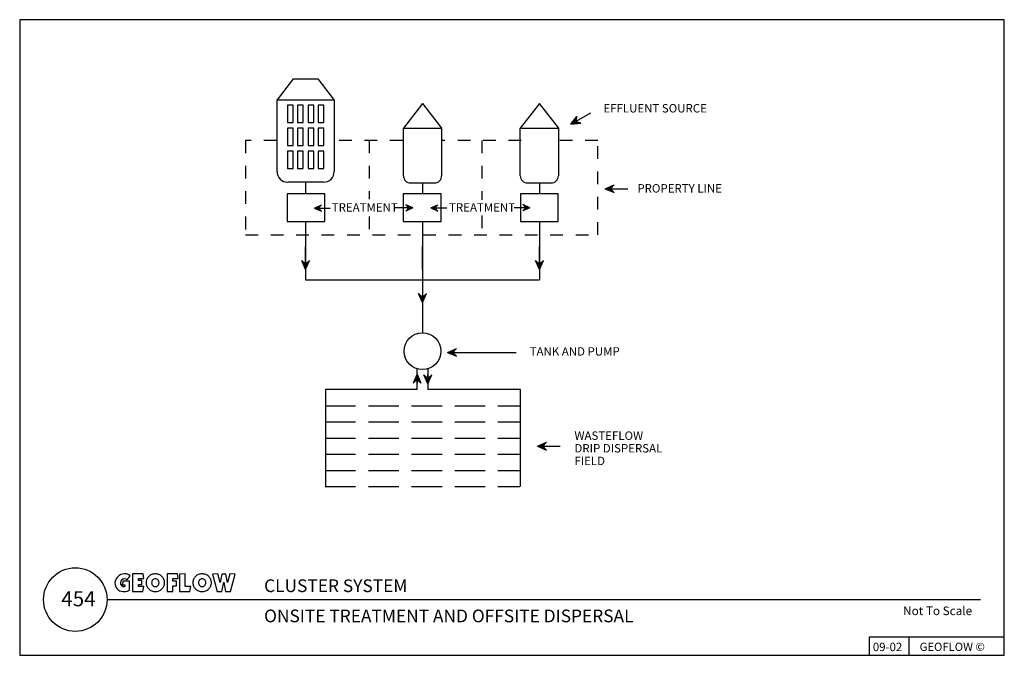
# Model space of a CAD drawing. Extents: x 8.93 to 16.68, y 3.71 to 8.71.
import ezdxf

# ---------------------------------------------------------------- set-up
doc = ezdxf.new("R2010")
doc.units = 0
doc.header["$MEASUREMENT"] = 0
for name, pattern in [('DASHED', [0.32, 0.24, -0.08]), ('DOT', [0.1, 0, -0.1]), ('SOLID', [1, 1, 0])]:
    doc.linetypes.add(name, pattern=pattern)
doc.layers.get('0').update_dxf_attribs({"linetype": 'CONTINUOUS'})
for name, color, linetype in [('DT$', 7, 'SOLID'), ('DT-BDR', 7, 'SOLID'), ('DT-LOGO', 7, 'SOLID'), ('DT-SIG', 7, 'SOLID'), ('DT-TITLE', 7, 'SOLID'), ('LEGEND', 12, 'CONTINUOUS')]:
    doc.layers.add(name, color=color, linetype=linetype)
doc.styles.get("Standard").update_dxf_attribs({"font": 'ARIALBD.TTF', "height": 0.1})
doc.styles.add('VCADD_ARIAL', font='Arial')
doc.styles.add('VCADD_SIMPLEX', font='SIMPLEX')

# ---------------------------------------------------------------- blocks, each defined once
blk = doc.blocks.new('LOGO-GEO')
at = {"layer": 'DT-LOGO', "linetype": 'Continuous'}
for p, q in [((0.0644, 0.0833), (0.0575, 0.0539)), ((0.1154, 0.0833), (0.0644, 0.0833)), ((0.0954, 0.0922), (0.1193, 0.125)), ((0.1154, 0.0118), (0.1154, 0.0833)), ((0.0575, 0.0539), (0.0771, 0.0539)), ((0.0771, 0.0539), (0.0771, 0.0412)), ((0.3468, 0.0704), (0.3468, 0.0704)), ((0.3468, 0.0704), (0.3468, 0.0704)), ((0.3468, 0.0704), (0.3468, 0.0704)), ((0.3468, 0.0704), (0.3468, 0.0704)), ((0.3468, 0.0704), (0.3468, 0.0704)), ((0.3905, 0.0704), (0.3905, 0.0704)), ((0.3905, 0.0704), (0.3905, 0.0704)), ((0.3905, 0.0704), (0.3905, 0.0704)), ((0.3905, 0.0704), (0.3905, 0.0704)), ((0.3905, 0.0704), (0.3905, 0.0704)), ((0.7152, 0.0704), (0.7152, 0.0704)), ((0.7152, 0.0704), (0.7152, 0.0704)), ((0.7152, 0.0704), (0.7152, 0.0704)), ((0.7152, 0.0704), (0.7152, 0.0704)), ((0.7152, 0.0704), (0.7152, 0.0704)), ((0.7589, 0.0704), (0.7589, 0.0704)), ((0.7589, 0.0704), (0.7589, 0.0704)), ((0.7589, 0.0704), (0.7589, 0.0704)), ((0.7589, 0.0704), (0.7589, 0.0704)), ((0.7589, 0.0704), (0.7589, 0.0704))]:
    blk.add_line(p, q, dxfattribs=at)
at = {"layer": 'DT-LOGO', "linetype": 'Continuous', "flags": 128}
for points in [[(0.1392, 0.14), (0.1392, 0), (0.1392, 0), (0.22, 0), (0.22, 0), (0.2282, 0.0402), (0.2282, 0.0402), (0.1844, 0.0402), (0.1844, 0.0402), (0.1844, 0.0554), (0.1844, 0.0554), (0.2125, 0.0554), (0.2125, 0.0554), (0.2125, 0.0888), (0.2125, 0.0888), (0.1844, 0.0888), (0.1844, 0.0888), (0.1844, 0.1031), (0.1844, 0.1031), (0.2273, 0.1031), (0.2273, 0.1031), (0.2209, 0.14), (0.2209, 0.14), (0.1392, 0.14), (0.1392, 0.14), (0.1392, 0.14), (0.1392, 0.14), (0.1392, 0.14), (0.1392, 0.14), (0.1392, 0.14), (0.1392, 0.14), (0.1392, 0.14), (0.1392, 0.14), (0.1392, 0.14)], [(0.4563, 0), (0.4563, 0.0447), (0.4563, 0.0447), (0.4845, 0.0447), (0.4845, 0.0447), (0.4845, 0.0825), (0.4845, 0.0825), (0.4563, 0.0825), (0.4563, 0.0825), (0.4563, 0.1031), (0.4563, 0.1031), (0.4979, 0.1031), (0.4979, 0.1031), (0.4915, 0.14), (0.4915, 0.14), (0.4111, 0.14), (0.4111, 0.14), (0.4111, 0), (0.4111, 0), (0.4563, 0), (0.4563, 0), (0.4563, 0), (0.4563, 0), (0.4563, 0), (0.4563, 0), (0.4563, 0), (0.4563, 0), (0.4563, 0), (0.4563, 0), (0.4563, 0)], [(0.5972, 0.0402), (0.5534, 0.0402), (0.5534, 0.0402), (0.5534, 0.14), (0.5534, 0.14), (0.5082, 0.1361), (0.5082, 0.1361), (0.5082, 0), (0.5082, 0), (0.589, 0), (0.589, 0), (0.5972, 0.0402), (0.5972, 0.0402), (0.5972, 0.0402), (0.5972, 0.0402), (0.5972, 0.0402), (0.5972, 0.0402), (0.5972, 0.0402), (0.5972, 0.0402), (0.5972, 0.0402), (0.5972, 0.0402), (0.5972, 0.0402)], [(0.8567, 0.0734), (0.8711, 0), (0.8711, 0), (0.91, 0), (0.91, 0), (0.947, 0.1368), (0.947, 0.1368), (0.9028, 0.14), (0.9028, 0.14), (0.8845, 0.0723), (0.8845, 0.0723), (0.8713, 0.1381), (0.8713, 0.1381), (0.8421, 0.1381), (0.8421, 0.1381), (0.8289, 0.0723), (0.8289, 0.0723), (0.8106, 0.14), (0.8106, 0.14), (0.7664, 0.1368), (0.7664, 0.1368), (0.8034, 0), (0.8034, 0), (0.8423, 0), (0.8423, 0), (0.8567, 0.0734), (0.8567, 0.0734), (0.8567, 0.0734), (0.8567, 0.0734), (0.8567, 0.0734), (0.8567, 0.0734), (0.8567, 0.0734), (0.8567, 0.0734), (0.8567, 0.0734), (0.8567, 0.0734), (0.8567, 0.0734)]]:
    blk.add_lwpolyline(points, close=True, dxfattribs=at)
at = {"layer": 'DT-LOGO', "linetype": 'Continuous'}
for centre, radius, start, end in [((0.0642, 0.065), 0.0642, 164.97811, 255.57907), ((0.0805, 0.0606), 0.0811, 136.42465, 164.9791), ((0.0763, 0.0646), 0.0753, 91.05733, 136.42353), ((0.0736, 0.069), 0.0311, 134.03505, 223.68984), ((0.0742, 0.0684), 0.0319, 48.28337, 134.03557), ((0.0762, 0.0703), 0.0696, 51.75337, 91.05774), ((0.3114, 0.0704), 0.0666, 156.56904, 180.00101), ((0.3144, 0.0691), 0.0699, 133.70243, 156.56727), ((0.3164, 0.067), 0.0727, 111.59639, 133.70219), ((0.3217, 0.0704), 0.0333, 158.80944, 180.00189), ((0.3177, 0.0639), 0.0761, 90.00086, 111.59817), ((0.3197, 0.0712), 0.0311, 136.89007, 158.80558), ((0.3185, 0.0724), 0.0294, 113.87172, 136.89356), ((0.3177, 0.0742), 0.0274, 90, 113.86969), ((0.3177, 0.0639), 0.0761, 68.40183, 89.99914), ((0.3177, 0.0742), 0.0274, 66.13135, 90), ((0.3168, 0.0724), 0.0294, 43.10361, 66.12546), ((0.3156, 0.0712), 0.0311, 21.19442, 43.10993), ((0.3136, 0.0704), 0.0333, 359.99811, 381.19056), ((0.3189, 0.067), 0.0727, 46.29781, 68.40361), ((0.3209, 0.0691), 0.0699, 23.43273, 46.29757), ((0.3239, 0.0704), 0.0666, 359.99899, 383.43096), ((0.6798, 0.0704), 0.0666, 156.56696, 179.99893), ((0.6829, 0.0691), 0.0699, 133.70413, 156.56896), ((0.6848, 0.067), 0.0727, 111.59528, 133.70108), ((0.6901, 0.0704), 0.0333, 158.80944, 180.00189), ((0.6861, 0.0639), 0.0761, 90.00124, 111.59855), ((0.6882, 0.0712), 0.0311, 136.89007, 158.80558), ((0.6869, 0.0724), 0.0294, 113.87172, 136.89356), ((0.6861, 0.0742), 0.0274, 90, 113.86969), ((0.6861, 0.0639), 0.0761, 68.40183, 89.99914), ((0.6861, 0.0742), 0.0274, 66.13135, 90), ((0.6852, 0.0724), 0.0294, 43.10361, 66.12546), ((0.684, 0.0712), 0.0311, 21.19442, 43.10993), ((0.682, 0.0704), 0.0333, 0.00271, 21.19517), ((0.6873, 0.067), 0.0727, 46.29892, 68.40472), ((0.6893, 0.0691), 0.0699, 23.43104, 46.29587), ((0.6923, 0.0704), 0.0666, 0.00107, 23.43304), ((0.0707, 0.0905), 0.0905, 255.57902, 299.57519), ((0.0691, 0.0647), 0.0249, 223.6891, 288.70062), ((0.3114, 0.0704), 0.0666, 179.99856, 203.43053), ((0.3144, 0.0717), 0.0699, 203.43391, 226.29875), ((0.3164, 0.0737), 0.0727, 226.29608, 248.40188), ((0.3217, 0.0704), 0.0333, 179.99811, 201.19056), ((0.3177, 0.0769), 0.0761, 248.40183, 269.99914), ((0.3197, 0.0696), 0.0311, 201.19184, 223.10736), ((0.3185, 0.0684), 0.0294, 223.11042, 246.13227), ((0.3177, 0.0666), 0.0274, 246.13031, 270), ((0.3177, 0.0666), 0.0274, 270, 293.86865), ((0.3177, 0.0769), 0.0761, 270.00086, 291.59817), ((0.3168, 0.0684), 0.0294, 293.87056, 316.89241), ((0.3156, 0.0696), 0.0311, 316.89264, 338.80816), ((0.3136, 0.0704), 0.0333, 338.80944, 360.00189), ((0.3189, 0.0737), 0.0727, 291.59812, 313.70392), ((0.3209, 0.0717), 0.0699, 313.70125, 336.56609), ((0.3239, 0.0704), 0.0666, 336.56947, 360.00144), ((0.6798, 0.0704), 0.0666, 180.00064, 203.4326), ((0.6829, 0.0717), 0.0699, 203.43222, 226.29705), ((0.6848, 0.0737), 0.0727, 226.29719, 248.40299), ((0.6901, 0.0704), 0.0333, 179.99811, 201.19056), ((0.6861, 0.0769), 0.0761, 248.40145, 269.99876), ((0.6882, 0.0696), 0.0311, 201.19184, 223.10736), ((0.6869, 0.0684), 0.0294, 223.11042, 246.13227), ((0.6861, 0.0666), 0.0274, 246.13031, 270), ((0.6861, 0.0666), 0.0274, 270, 293.86865), ((0.6861, 0.0769), 0.0761, 270.00086, 291.59817), ((0.6852, 0.0684), 0.0294, 293.87056, 316.89241), ((0.684, 0.0696), 0.0311, 316.89264, 338.80816), ((0.682, 0.0704), 0.0333, 338.80483, 359.99729), ((0.6873, 0.0737), 0.0727, 291.59701, 313.70281), ((0.6893, 0.0717), 0.0699, 313.70295, 336.56778), ((0.6923, 0.0704), 0.0666, 336.5674, 359.99936)]:
    blk.add_arc(centre, radius, start, end, dxfattribs=at)

msp = doc.modelspace()

# ---------------------------------------------------------------- hatches: boundary and pattern name
at = {"layer": 'DT-TITLE', "linetype": 'Continuous'}
for points in [[(13.2647, 7.8866), (13.341, 7.8951), (13.3003, 7.9071), (13.3003, 7.9071), (13.3102, 7.9484), (13.2647, 7.8865)], [(13.5334, 7.3791), (13.6038, 7.3483), (13.5745, 7.3791), (13.5745, 7.3791), (13.6038, 7.4098), (13.5334, 7.3791)], [(11.2451, 7.2271), (11.3014, 7.2517), (11.278, 7.2271), (11.278, 7.2271), (11.3014, 7.2025), (11.2451, 7.2271)], [(12.0211, 7.2278), (11.9648, 7.2524), (11.9882, 7.2278), (11.9882, 7.2278), (11.9648, 7.2032), (12.0211, 7.2278)], [(12.1614, 7.2278), (12.2176, 7.2524), (12.1942, 7.2278), (12.1942, 7.2278), (12.2176, 7.2032), (12.1614, 7.2278)], [(12.941, 7.2294), (12.8847, 7.254), (12.9081, 7.2294), (12.9081, 7.2294), (12.8847, 7.2048), (12.941, 7.2294)], [(11.1756, 6.7437), (11.2064, 6.814), (11.1756, 6.7848), (11.1756, 6.7848), (11.1449, 6.814), (11.1756, 6.7437)], [(13.0165, 6.7445), (13.0473, 6.8148), (13.0165, 6.7856), (13.0165, 6.7856), (12.9858, 6.8148), (13.0165, 6.7445)], [(12.0958, 6.4839), (12.1266, 6.5543), (12.0958, 6.525), (12.0958, 6.525), (12.0651, 6.5543), (12.0958, 6.4839)], [(12.2924, 6.091), (12.3628, 6.0603), (12.3335, 6.091), (12.3335, 6.091), (12.3628, 6.1218), (12.2924, 6.091)], [(12.0531, 5.9201), (12.0223, 5.8498), (12.0531, 5.879), (12.053, 5.879), (12.0838, 5.8498), (12.053, 5.9201)], [(12.1385, 5.8444), (12.1692, 5.9147), (12.1385, 5.8855), (12.1385, 5.8855), (12.1077, 5.9147), (12.1385, 5.8444)], [(13.0009, 5.353), (13.0713, 5.3222), (13.042, 5.353), (13.042, 5.353), (13.0713, 5.3837), (13.0009, 5.353)]]:
    msp.add_hatch(color=256, dxfattribs=at).paths.add_polyline_path(points)

# ---------------------------------------------------------------- linework, layer by layer
at = {"layer": 'DT-BDR', "color": 7, "linetype": 'Continuous'}
msp.add_line((9.6129, 4.1464), (16.4879, 4.1464), dxfattribs=at)
at = {"layer": 'DT-BDR', "color": 7, "linetype": 'Continuous', "flags": 128}
msp.add_lwpolyline([(8.9254, 3.7089), (16.6754, 3.7089), (16.6754, 3.7089), (16.6754, 8.7089), (16.6754, 8.7089), (8.9254, 8.7089), (8.9254, 8.7089), (8.9254, 3.7089), (8.9254, 3.7089), (8.9254, 3.7089), (8.9254, 3.7089), (8.9254, 3.7089), (8.9254, 3.7089), (8.9254, 3.7089), (8.9254, 3.7089), (8.9254, 3.7089), (8.9254, 3.7089), (8.9254, 3.7089)], close=True, dxfattribs=at)
at = {"layer": 'DT-BDR', "color": 7, "linetype": 'Continuous'}
msp.add_circle((9.3629, 4.1464), 0.25, dxfattribs=at)
at = {"layer": 'DT-SIG', "linetype": 'Continuous'}
msp.add_line((15.9232, 3.849), (15.9232, 3.7079), dxfattribs=at)
at = {"layer": 'DT-SIG', "linetype": 'Continuous', "flags": 128}
for points in [[(11.0303, 7.1222), (11.328, 7.1222), (11.328, 7.1222), (11.328, 7.339), (11.328, 7.339), (11.0303, 7.339), (11.0303, 7.339), (11.0303, 7.1222)], [(11.9443, 7.1222), (12.2421, 7.1222), (12.2421, 7.1222), (12.2421, 7.339), (12.2421, 7.339), (11.9443, 7.339), (11.9443, 7.339), (11.9443, 7.1222)], [(12.8663, 7.1222), (13.164, 7.1222), (13.164, 7.1222), (13.164, 7.339), (13.164, 7.339), (12.8663, 7.339), (12.8663, 7.339), (12.8663, 7.1222)]]:
    msp.add_lwpolyline(points, close=True, dxfattribs=at)
at = {"layer": 'DT-SIG', "color": 7, "linetype": 'Continuous', "flags": 128}
msp.add_lwpolyline([(15.6129, 3.7089), (16.6754, 3.7089), (16.6754, 3.7089), (16.6754, 3.8496), (16.6754, 3.8496), (15.6129, 3.8496), (15.6129, 3.8496), (15.6129, 3.7089), (15.6129, 3.7089), (15.6129, 3.7089), (15.6129, 3.7089), (15.6129, 3.7089), (15.6129, 3.7089), (15.6129, 3.7089), (15.6129, 3.7089), (15.6129, 3.7089), (15.6129, 3.7089), (15.6129, 3.7089)], close=True, dxfattribs=at)
at = {"layer": 'DT-SIG', "linetype": 'Continuous'}
msp.add_circle((12.0958, 6.1002), 0.1448, dxfattribs=at)
at = {"layer": 'DT-TITLE', "linetype": 'Continuous'}
for p, q in [((11.0785, 8.2436), (10.9509, 8.0772)), ((11.0785, 8.2436), (11.2729, 8.2436)), ((11.2729, 8.2436), (11.4009, 8.0766)), ((10.9509, 8.0772), (11.4009, 8.0772)), ((12.0961, 8.0508), (11.9461, 7.8551)), ((12.0958, 8.0508), (12.2461, 7.8547)), ((13.0157, 8.0508), (12.8657, 7.8551)), ((13.0153, 8.0508), (13.1657, 7.8547)), ((13.2647, 7.8866), (13.4204, 7.9764)), ((11.9461, 7.8551), (12.2461, 7.8551)), ((12.8657, 7.8551), (13.1657, 7.8551)), ((11.1759, 7.4305), (11.1759, 7.339)), ((12.0958, 7.424), (12.0958, 7.339)), ((13.0157, 7.424), (13.0157, 7.3414)), ((13.5334, 7.3791), (13.7132, 7.3791)), ((11.2451, 7.2271), (11.3692, 7.2271)), ((12.0211, 7.2278), (11.8807, 7.2278)), ((12.1942, 7.2278), (12.2864, 7.2278)), ((12.941, 7.2294), (12.8174, 7.2294)), ((11.1759, 7.1247), (11.1759, 6.6615)), ((12.0958, 7.1222), (12.0958, 6.2449)), ((13.0157, 7.1198), (13.0157, 6.6615)), ((11.1756, 6.7437), (11.1756, 6.9234)), ((12.0958, 6.7445), (12.0958, 6.9242)), ((13.0165, 6.7445), (13.0165, 6.9242)), ((11.1759, 6.6615), (13.0157, 6.6615)), ((12.2924, 6.091), (12.8334, 6.091)), ((12.0531, 5.7991), (12.0531, 5.9618)), ((12.0531, 5.9201), (12.0531, 5.8483)), ((12.1384, 5.9618), (12.1384, 5.7991)), ((12.1385, 5.8444), (12.1385, 5.9162)), ((12.0542, 5.7991), (11.3317, 5.7991)), ((11.3317, 5.7991), (11.3317, 5.036)), ((12.8663, 5.7991), (12.1393, 5.7991)), ((12.8663, 5.036), (12.8663, 5.7991)), ((13.0009, 5.353), (13.1807, 5.353))]:
    msp.add_line(p, q, dxfattribs=at)
at = {"layer": 'DT-TITLE', "linetype": 'DOT'}
for p, q in [((10.7018, 7.7592), (10.7018, 7.015)), ((10.9479, 7.7592), (10.7018, 7.7592)), ((11.94, 7.7592), (11.3848, 7.7592)), ((11.6755, 7.7592), (11.6755, 7.296)), ((12.873, 7.7592), (12.2445, 7.7592)), ((12.5621, 7.7592), (12.5621, 7.2914)), ((13.4767, 7.7592), (13.1641, 7.7592)), ((13.4767, 7.015), (13.4767, 7.7592)), ((11.6755, 7.1606), (11.6755, 7.015)), ((12.5621, 7.1677), (12.5621, 7.015)), ((10.7018, 7.015), (13.4767, 7.015))]:
    msp.add_line(p, q, dxfattribs=at)
at = {"layer": 'DT-TITLE', "linetype": 'DASHED'}
for p, q in [((11.3298, 5.6719), (12.8616, 5.6719)), ((11.3298, 5.5447), (12.8616, 5.5447)), ((11.3298, 5.4175), (12.8616, 5.4175)), ((11.3298, 5.2903), (12.8616, 5.2903)), ((11.3298, 5.1631), (12.8616, 5.1631)), ((11.3298, 5.036), (12.8616, 5.036))]:
    msp.add_line(p, q, dxfattribs=at)
at = {"layer": 'DT-TITLE', "linetype": 'Continuous', "flags": 128}
for points in [[(11.0338, 7.8991), (11.0778, 7.8991), (11.0778, 7.8991), (11.0778, 8.0352), (11.0778, 8.0352), (11.0338, 8.0352), (11.0338, 8.0352), (11.0338, 7.8991)], [(11.1115, 7.8991), (11.1555, 7.8991), (11.1555, 7.8991), (11.1555, 8.0352), (11.1555, 8.0352), (11.1115, 8.0352), (11.1115, 8.0352), (11.1115, 7.8991)], [(11.1971, 7.8991), (11.2411, 7.8991), (11.2411, 7.8991), (11.2411, 8.0352), (11.2411, 8.0352), (11.1971, 8.0352), (11.1971, 8.0352), (11.1971, 7.8991)], [(11.2749, 7.8991), (11.3188, 7.8991), (11.3188, 7.8991), (11.3188, 8.0352), (11.3188, 8.0352), (11.2749, 8.0352), (11.2749, 8.0352), (11.2749, 7.8991)], [(11.0338, 7.7191), (11.0778, 7.7191), (11.0778, 7.7191), (11.0778, 7.8553), (11.0778, 7.8553), (11.0338, 7.8553), (11.0338, 7.8553), (11.0338, 7.7191)], [(11.1115, 7.7191), (11.1555, 7.7191), (11.1555, 7.7191), (11.1555, 7.8553), (11.1555, 7.8553), (11.1115, 7.8553), (11.1115, 7.8553), (11.1115, 7.7191)], [(11.1971, 7.7191), (11.2411, 7.7191), (11.2411, 7.7191), (11.2411, 7.8553), (11.2411, 7.8553), (11.1971, 7.8553), (11.1971, 7.8553), (11.1971, 7.7191)], [(11.2749, 7.7191), (11.3188, 7.7191), (11.3188, 7.7191), (11.3188, 7.8553), (11.3188, 7.8553), (11.2749, 7.8553), (11.2749, 7.8553), (11.2749, 7.7191)], [(11.0338, 7.5392), (11.0778, 7.5392), (11.0778, 7.5392), (11.0778, 7.6754), (11.0778, 7.6754), (11.0338, 7.6754), (11.0338, 7.6754), (11.0338, 7.5392)], [(11.1115, 7.5392), (11.1555, 7.5392), (11.1555, 7.5392), (11.1555, 7.6754), (11.1555, 7.6754), (11.1115, 7.6754), (11.1115, 7.6754), (11.1115, 7.5392)], [(11.1971, 7.5392), (11.2411, 7.5392), (11.2411, 7.5392), (11.2411, 7.6754), (11.2411, 7.6754), (11.1971, 7.6754), (11.1971, 7.6754), (11.1971, 7.5392)], [(11.2749, 7.5392), (11.3188, 7.5392), (11.3188, 7.5392), (11.3188, 7.6754), (11.3188, 7.6754), (11.2749, 7.6754), (11.2749, 7.6754), (11.2749, 7.5392)]]:
    msp.add_lwpolyline(points, close=True, dxfattribs=at)
for points in [[(13.2647, 7.8865), (13.3102, 7.9484), (13.3102, 7.9484), (13.3003, 7.9071)], [(13.2647, 7.8866), (13.341, 7.8951), (13.341, 7.8951), (13.3003, 7.9071)], [(13.5334, 7.3791), (13.6038, 7.4098), (13.6038, 7.4098), (13.5745, 7.3791)], [(13.5334, 7.3791), (13.6038, 7.3483), (13.6038, 7.3483), (13.5745, 7.3791)], [(11.2451, 7.2271), (11.3014, 7.2517), (11.3014, 7.2517), (11.278, 7.2271)], [(11.2451, 7.2271), (11.3014, 7.2025), (11.3014, 7.2025), (11.278, 7.2271)], [(12.0211, 7.2278), (11.9648, 7.2524), (11.9648, 7.2524), (11.9882, 7.2278)], [(12.0211, 7.2278), (11.9648, 7.2032), (11.9648, 7.2032), (11.9882, 7.2278)], [(12.1614, 7.2278), (12.2176, 7.2524), (12.2176, 7.2524), (12.1942, 7.2278)], [(12.1614, 7.2278), (12.2176, 7.2032), (12.2176, 7.2032), (12.1942, 7.2278)], [(12.941, 7.2294), (12.8847, 7.254), (12.8847, 7.254), (12.9081, 7.2294)], [(12.941, 7.2294), (12.8847, 7.2048), (12.8847, 7.2048), (12.9081, 7.2294)], [(11.1756, 6.7437), (11.1449, 6.814), (11.1449, 6.814), (11.1756, 6.7848)], [(11.1756, 6.7437), (11.2064, 6.814), (11.2064, 6.814), (11.1756, 6.7848)], [(13.0165, 6.7445), (12.9858, 6.8148), (12.9858, 6.8148), (13.0165, 6.7856)], [(13.0165, 6.7445), (13.0473, 6.8148), (13.0473, 6.8148), (13.0165, 6.7856)], [(12.0958, 6.4839), (12.0651, 6.5543), (12.0651, 6.5543), (12.0958, 6.525)], [(12.0958, 6.4839), (12.1266, 6.5543), (12.1266, 6.5543), (12.0958, 6.525)], [(12.2924, 6.091), (12.3628, 6.1218), (12.3628, 6.1218), (12.3335, 6.091)], [(12.2924, 6.091), (12.3628, 6.0603), (12.3628, 6.0603), (12.3335, 6.091)], [(12.0531, 5.9201), (12.0223, 5.8498), (12.0223, 5.8498), (12.0531, 5.879)], [(12.053, 5.9201), (12.0838, 5.8498), (12.0838, 5.8498), (12.053, 5.879)], [(12.1385, 5.8444), (12.1077, 5.9147), (12.1077, 5.9147), (12.1385, 5.8855)], [(12.1385, 5.8444), (12.1692, 5.9147), (12.1692, 5.9147), (12.1385, 5.8855)], [(13.0009, 5.353), (13.0713, 5.3837), (13.0713, 5.3837), (13.042, 5.353)], [(13.0009, 5.353), (13.0713, 5.3222), (13.0713, 5.3222), (13.042, 5.353)]]:
    msp.add_lwpolyline(points, dxfattribs=at)
at = {"layer": 'LEGEND', "linetype": 'Continuous'}
for p, q in [((10.9509, 7.5149), (10.9509, 8.0772)), ((11.4009, 8.0766), (11.4009, 7.5149)), ((11.4009, 8.0493), (11.4009, 8.0493)), ((11.4009, 8.0493), (11.4009, 8.0493)), ((11.4009, 8.0493), (11.4009, 8.0493)), ((11.4009, 8.0493), (11.4009, 8.0493)), ((11.4009, 8.0493), (11.4009, 8.0493)), ((11.4009, 8.0493), (11.4009, 8.0493)), ((11.4009, 8.0493), (11.4009, 8.0493)), ((11.4009, 8.0493), (11.4009, 8.0493)), ((11.4009, 8.0493), (11.4009, 8.0493)), ((11.4009, 8.0493), (11.4009, 8.0493)), ((11.9461, 7.4803), (11.9461, 7.8551)), ((12.2461, 7.8547), (12.2461, 7.4803)), ((12.2461, 7.8365), (12.2461, 7.8365)), ((12.2461, 7.8365), (12.2461, 7.8365)), ((12.2461, 7.8365), (12.2461, 7.8365)), ((12.2461, 7.8365), (12.2461, 7.8365)), ((12.2461, 7.8365), (12.2461, 7.8365)), ((12.2461, 7.8365), (12.2461, 7.8365)), ((12.2461, 7.8365), (12.2461, 7.8365)), ((12.2461, 7.8365), (12.2461, 7.8365)), ((12.2461, 7.8365), (12.2461, 7.8365)), ((12.2461, 7.8365), (12.2461, 7.8365)), ((12.8657, 7.4803), (12.8657, 7.8551)), ((13.1657, 7.8547), (13.1657, 7.4803)), ((13.1657, 7.8365), (13.1657, 7.8365)), ((13.1657, 7.8365), (13.1657, 7.8365)), ((13.1657, 7.8365), (13.1657, 7.8365)), ((13.1657, 7.8365), (13.1657, 7.8365)), ((13.1657, 7.8365), (13.1657, 7.8365)), ((13.1657, 7.8365), (13.1657, 7.8365)), ((13.1657, 7.8365), (13.1657, 7.8365)), ((13.1657, 7.8365), (13.1657, 7.8365)), ((13.1657, 7.8365), (13.1657, 7.8365)), ((13.1657, 7.8365), (13.1657, 7.8365)), ((11.3166, 7.4305), (11.0353, 7.4305)), ((12.1898, 7.424), (12.0023, 7.424)), ((13.1094, 7.424), (12.9219, 7.424))]:
    msp.add_line(p, q, dxfattribs=at)
for centre, radius, start, end in [((11.0353, 7.5149), 0.0844, 179.99996, 270), ((11.3166, 7.5149), 0.0844, 270, 360.00004), ((12.0023, 7.4803), 0.0562, 179.99996, 270), ((12.1898, 7.4803), 0.0562, 270, 360.00004), ((12.9219, 7.4803), 0.0562, 179.99996, 270), ((13.1094, 7.4803), 0.0562, 270, 360.00004)]:
    msp.add_arc(centre, radius, start, end, dxfattribs=at)

# ---------------------------------------------------------------- block references
at = {"layer": 'DT-LOGO', "linetype": 'Continuous'}
msp.add_blockref('LOGO-GEO', (9.6754, 4.2089), dxfattribs=at)

# ---------------------------------------------------------------- texts
at = {"linetype": 'Continuous'}
msp.add_text('GEOFLOW ©', height=0.065, dxfattribs=at).set_placement((16.0088, 3.7422))
at = {"layer": 'DT$', "color": 7, "linetype": 'Continuous', "style": 'VCADD_SIMPLEX'}
msp.add_text('Not To Scale', height=0.067884, dxfattribs=at).set_placement((15.8792, 4.0241))
at = {"layer": 'DT-SIG', "linetype": 'Continuous', "style": 'VCADD_ARIAL'}
for s, height, p in [('EFFLUENT SOURCE', 0.066228, (13.52, 7.9789)), ('PROPERTY LINE', 0.066228, (13.7872, 7.3489)), ('TREATMENT', 0.06623, (11.3816, 7.199)), ('TREATMENT', 0.06623, (12.3051, 7.199)), ('TANK AND PUMP', 0.066228, (12.9396, 6.0659)), ('WASTEFLOW', 0.06623, (13.2919, 5.403)), ('DRIP DISPERSAL ', 0.066228, (13.2919, 5.3036)), ('FIELD', 0.06623, (13.2919, 5.2043)), ('09-02', 0.06623, (15.6405, 3.7406))]:
    msp.add_text(s, height=height, dxfattribs=at).set_placement(p)
at = {"layer": 'DT-TITLE', "linetype": 'Continuous', "ltscale": 0.085, "style": 'VCADD_ARIAL'}
msp.add_text('CLUSTER SYSTEM   ', height=0.1, dxfattribs=at).set_placement((10.8491, 4.2053))
at = {"layer": 'DT-TITLE', "linetype": 'Continuous', "style": 'VCADD_ARIAL'}
for s, height, p in [('454', 0.1188, (9.253, 4.0936)), ('ONSITE TREATMENT AND OFFSITE DISPERSAL', 0.1, (10.8491, 3.9677))]:
    msp.add_text(s, height=height, dxfattribs=at).set_placement(p)

doc.saveas('drawing.dxf')
